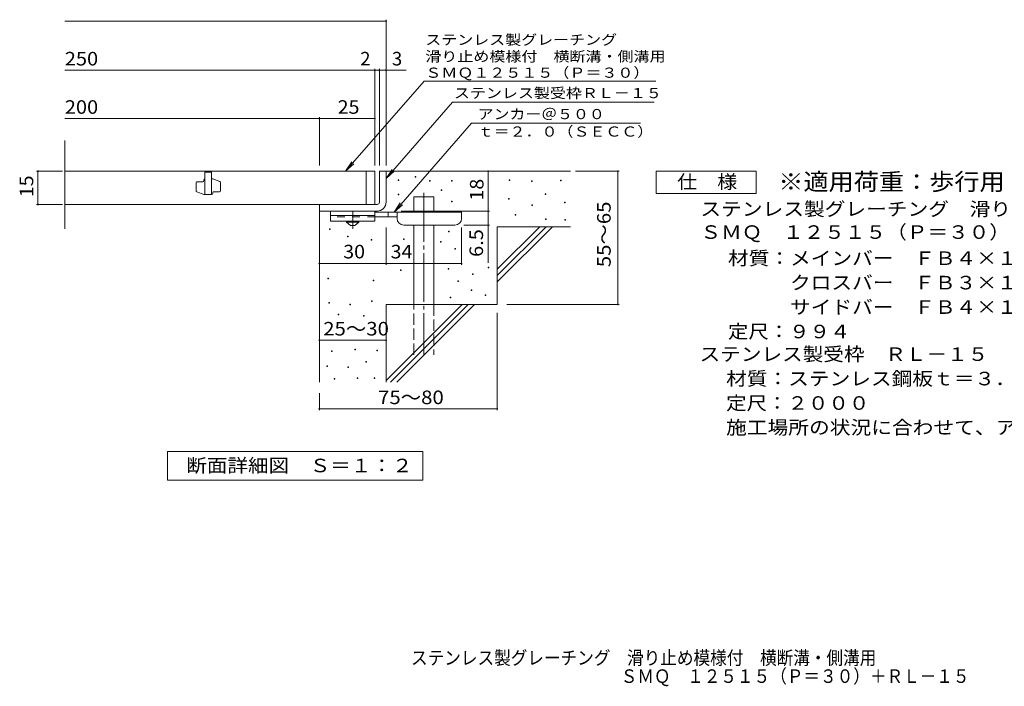
# Model space of a CAD drawing. Units: millimetres. Extents: x -1732 to 1600, y -1376 to 1082.
# Drawn here: x -1732 to 484, y -1376 to 124 of the extents above; entities that cross this region are included whole.
import ezdxf

# ---------------------------------------------------------------- set-up
doc = ezdxf.new("R2010")
doc.units = ezdxf.units.MM
doc.header["$LTSCALE"] = 10
for name, pattern in [('JWW_CENTER1', [6.773333, 4.233333, -0.846667, 0.846667, -0.846667]), ('JWW_CENTER2', [13.546667, 11.006667, -0.846667, 0.846667, -0.846667]), ('JWW_DASHED2', [3.386667, 1.693333, -1.693333]), ('JWW_DASHED3', [3.386667, 2.54, -0.846667])]:
    doc.linetypes.add(name, pattern=pattern)
for name, color, linetype in [('D-0', 7, 'Continuous'), ('D-1', 7, 'Continuous'), ('D-2', 7, 'Continuous'), ('D-4', 7, 'Continuous'), ('D-5', 7, 'Continuous'), ('D-6', 7, 'Continuous'), ('D-9', 7, 'Continuous'), ('F-5ﾚｲﾔ', 7, 'Continuous')]:
    doc.layers.add(name, color=color, linetype=linetype)
doc.styles.add('ＭＳ ゴシック', font='txt', dxfattribs={"height": 1})

msp = doc.modelspace()

# ---------------------------------------------------------------- linework, layer by layer
at = {"layer": 'D-0', "color": 7, "linetype": 'Continuous', "lineweight": 9}
for p, q in [((-880.2, -237.7), (-880.2, -236.2)), ((-880.2, -236.2), (-878.7, -236.2)), ((-878.7, -237.7), (-880.2, -237.7)), ((-878.7, -236.2), (-878.7, -237.7)), ((-841.8, -230.5), (-841.8, -229)), ((-841.8, -229), (-840.3, -229)), ((-840.3, -230.5), (-841.8, -230.5)), ((-840.3, -229), (-840.3, -230.5)), ((-809.7, -239.1), (-809.7, -237.6)), ((-809.7, -237.6), (-808.2, -237.6)), ((-808.2, -239.1), (-809.7, -239.1)), ((-808.2, -237.6), (-808.2, -239.1)), ((-759.8, -239.7), (-759.8, -238.2)), ((-759.8, -238.2), (-758.3, -238.2)), ((-758.3, -239.7), (-759.8, -239.7)), ((-758.3, -238.2), (-758.3, -239.7)), ((-630.5, -237.7), (-630.5, -236.2)), ((-630.5, -236.2), (-629, -236.2)), ((-629, -237.7), (-630.5, -237.7)), ((-629, -236.2), (-629, -237.7)), ((-579.7, -240.4), (-579.7, -238.9)), ((-579.7, -238.9), (-578.2, -238.9)), ((-578.2, -240.4), (-579.7, -240.4)), ((-578.2, -238.9), (-578.2, -240.4)), ((-514.8, -238.4), (-514.8, -236.9)), ((-514.8, -236.9), (-513.3, -236.9)), ((-513.3, -238.4), (-514.8, -238.4)), ((-513.3, -236.9), (-513.3, -238.4)), ((-783.4, -260.7), (-783.4, -259.2)), ((-783.4, -259.2), (-781.9, -259.2)), ((-781.9, -260.7), (-783.4, -260.7)), ((-781.9, -259.2), (-781.9, -260.7)), ((-880.1, -270.4), (-880.1, -268.9)), ((-880.1, -268.9), (-878.6, -268.9)), ((-878.6, -270.4), (-880.1, -270.4)), ((-878.6, -268.9), (-878.6, -270.4)), ((-759.8, -285.7), (-759.8, -284.2)), ((-759.8, -284.2), (-758.3, -284.2)), ((-758.3, -285.7), (-759.8, -285.7)), ((-758.3, -284.2), (-758.3, -285.7)), ((-631.8, -279.7), (-631.8, -278.2)), ((-631.8, -278.2), (-630.3, -278.2)), ((-630.3, -279.7), (-631.8, -279.7)), ((-630.3, -278.2), (-630.3, -279.7)), ((-549.5, -269.1), (-549.5, -267.6)), ((-549.5, -267.6), (-548, -267.6)), ((-548, -269.1), (-549.5, -269.1)), ((-548, -267.6), (-548, -269.1)), ((-506, -288.3), (-506, -286.8)), ((-506, -286.8), (-504.5, -286.8)), ((-504.5, -286.8), (-504.5, -288.3)), ((-579.1, -294.5), (-579.1, -293)), ((-579.1, -293), (-577.6, -293)), ((-577.6, -294.5), (-579.1, -294.5)), ((-577.6, -293), (-577.6, -294.5)), ((-504.5, -288.3), (-506, -288.3)), ((-616.9, -316), (-616.9, -314.5)), ((-616.9, -314.5), (-615.4, -314.5)), ((-615.4, -316), (-616.9, -316)), ((-615.4, -314.5), (-615.4, -316)), ((-548.3, -325.3), (-548.3, -323.8)), ((-548.3, -323.8), (-546.8, -323.8)), ((-546.8, -325.3), (-548.3, -325.3)), ((-546.8, -323.8), (-546.8, -325.3)), ((-505.3, -326.8), (-505.3, -325.3)), ((-505.3, -325.3), (-503.8, -325.3)), ((-503.8, -326.8), (-505.3, -326.8)), ((-503.8, -325.3), (-503.8, -326.8)), ((-1034.6, -348.3), (-1034.6, -346.8)), ((-1034.6, -346.8), (-1033.1, -346.8)), ((-1033.1, -348.3), (-1034.6, -348.3)), ((-1033.1, -346.8), (-1033.1, -348.3)), ((-766.8, -353.3), (-766.8, -351.8)), ((-766.8, -351.8), (-765.3, -351.8)), ((-765.3, -353.3), (-766.8, -353.3)), ((-765.3, -351.8), (-765.3, -353.3)), ((-994.2, -364.7), (-994.2, -363.2)), ((-994.2, -363.2), (-992.7, -363.2)), ((-992.7, -364.7), (-994.2, -364.7)), ((-992.7, -363.2), (-992.7, -364.7)), ((-940.9, -371.9), (-940.9, -370.4)), ((-940.9, -370.4), (-939.4, -370.4)), ((-939.4, -371.9), (-940.9, -371.9)), ((-939.4, -370.4), (-939.4, -371.9)), ((-868.3, -370.7), (-868.3, -369.2)), ((-868.3, -369.2), (-866.8, -369.2)), ((-866.8, -370.7), (-868.3, -370.7)), ((-866.8, -369.2), (-866.8, -370.7)), ((-784.8, -376.9), (-784.8, -375.4)), ((-784.8, -375.4), (-783.3, -375.4)), ((-783.3, -375.4), (-783.3, -376.9)), ((-783.3, -376.9), (-784.8, -376.9)), ((-752.1, -392.7), (-752.1, -391.1)), ((-752.1, -391.1), (-750.6, -391.1)), ((-750.6, -392.7), (-752.1, -392.7)), ((-750.6, -391.1), (-750.6, -392.7)), ((-874.6, -440.5), (-874.6, -439)), ((-874.6, -439), (-873.1, -439)), ((-873.1, -440.5), (-874.6, -440.5)), ((-873.1, -439), (-873.1, -440.5)), ((-767.6, -437.4), (-767.6, -435.9)), ((-767.6, -435.9), (-766.1, -435.9)), ((-766.1, -437.4), (-767.6, -437.4)), ((-766.1, -435.9), (-766.1, -437.4)), ((-677.2, -434.8), (-677.2, -433.3)), ((-677.2, -433.3), (-675.7, -433.3)), ((-675.7, -434.8), (-677.2, -434.8)), ((-675.7, -433.3), (-675.7, -434.8)), ((-1038.5, -459.5), (-1038.5, -458)), ((-1038.5, -458), (-1037, -458)), ((-1037, -459.5), (-1038.5, -459.5)), ((-1037, -458), (-1037, -459.5)), ((-936.2, -463.6), (-936.2, -462.1)), ((-936.2, -462.1), (-934.7, -462.1)), ((-934.7, -463.6), (-936.2, -463.6)), ((-934.7, -462.1), (-934.7, -463.6)), ((-745.6, -465.5), (-745.6, -464)), ((-745.6, -464), (-744.1, -464)), ((-744.1, -464), (-744.1, -465.5)), ((-712.5, -449.8), (-712.5, -448.3)), ((-712.5, -448.3), (-711, -448.3)), ((-711, -449.8), (-712.5, -449.8)), ((-711, -448.3), (-711, -449.8)), ((-744.1, -465.5), (-745.6, -465.5)), ((-715.9, -485.6), (-715.9, -484.1)), ((-715.9, -484.1), (-714.4, -484.1)), ((-714.4, -485.6), (-715.9, -485.6)), ((-714.4, -484.1), (-714.4, -485.6)), ((-939.8, -510.3), (-939.8, -508.8)), ((-939.8, -508.8), (-938.3, -508.8)), ((-938.3, -508.8), (-938.3, -510.3)), ((-762.6, -501.7), (-762.6, -500.2)), ((-762.6, -500.2), (-761.1, -500.2)), ((-761.1, -501.7), (-762.6, -501.7)), ((-761.1, -500.2), (-761.1, -501.7)), ((-684, -496.4), (-684, -494.9)), ((-684, -494.9), (-682.5, -494.9)), ((-682.5, -496.4), (-684, -496.4)), ((-682.5, -494.9), (-682.5, -496.4)), ((-1036.1, -513.9), (-1036.1, -512.4)), ((-1036.1, -512.4), (-1034.6, -512.4)), ((-1034.6, -513.9), (-1036.1, -513.9)), ((-1034.6, -512.4), (-1034.6, -513.9)), ((-988.6, -517.8), (-988.6, -516.3)), ((-988.6, -516.3), (-987.1, -516.3)), ((-987.1, -517.8), (-988.6, -517.8)), ((-987.1, -516.3), (-987.1, -517.8)), ((-938.3, -510.3), (-939.8, -510.3)), ((-1014.6, -540.5), (-1014.6, -539)), ((-1014.6, -539), (-1013.1, -539)), ((-1013.1, -540.5), (-1014.6, -540.5)), ((-1013.1, -539), (-1013.1, -540.5)), ((-957.6, -543), (-957.6, -541.5)), ((-957.6, -541.5), (-956.1, -541.5)), ((-956.1, -543), (-957.6, -543)), ((-956.1, -541.5), (-956.1, -543)), ((-977.8, -619.1), (-977.8, -617.6)), ((-977.8, -617.6), (-976.3, -617.6)), ((-976.3, -619.1), (-977.8, -619.1)), ((-976.3, -617.6), (-976.3, -619.1)), ((-928, -621), (-928, -619.5)), ((-928, -619.5), (-926.5, -619.5)), ((-926.5, -619.5), (-926.5, -621)), ((-1029.6, -622.9), (-1029.6, -621.4)), ((-1029.6, -621.4), (-1028.1, -621.4)), ((-1028.1, -622.9), (-1029.6, -622.9)), ((-1028.1, -621.4), (-1028.1, -622.9)), ((-926.5, -621), (-928, -621)), ((-1040.3, -656.4), (-1040.3, -654.9)), ((-1040.3, -654.9), (-1038.8, -654.9)), ((-1038.8, -656.4), (-1040.3, -656.4)), ((-1038.8, -654.9), (-1038.8, -656.4)), ((-993.1, -658.7), (-993.1, -657.2)), ((-993.1, -657.2), (-991.6, -657.2)), ((-991.6, -658.7), (-993.1, -658.7)), ((-991.6, -657.2), (-991.6, -658.7)), ((-952.7, -646.9), (-952.7, -645.4)), ((-952.7, -645.4), (-951.2, -645.4)), ((-951.2, -646.9), (-952.7, -646.9)), ((-951.2, -645.4), (-951.2, -646.9)), ((-1023.9, -684.9), (-1023.9, -683.4)), ((-1023.9, -683.4), (-1022.4, -683.4)), ((-1022.4, -684.9), (-1023.9, -684.9)), ((-1022.4, -683.4), (-1022.4, -684.9)), ((-972.1, -683.4), (-972.1, -681.9)), ((-972.1, -681.9), (-970.6, -681.9)), ((-970.6, -683.4), (-972.1, -683.4)), ((-970.6, -681.9), (-970.6, -683.4)), ((-934.1, -683.4), (-934.1, -681.9)), ((-934.1, -681.9), (-932.6, -681.9)), ((-932.6, -683.4), (-934.1, -683.4)), ((-932.6, -681.9), (-932.6, -683.4))]:
    msp.add_line(p, q, dxfattribs=at)
at = {"layer": 'D-1', "color": 2, "linetype": 'Continuous', "lineweight": 9}
for p, q in [((-922.3, -216.8), (-907.3, -216.8)), ((-922.3, -286.8), (-922.3, -216.8)), ((-907.3, -216.8), (-907.3, -286.8)), ((-1057.3, -291.8), (-927.3, -291.8)), ((-1057.3, -306.8), (-1057.3, -291.8)), ((-927.3, -306.8), (-1057.3, -306.8))]:
    msp.add_line(p, q, dxfattribs=at)
for radius, start, end in [(5, 270.0245, 0.0107), (20, 270, 0.0002), (5, 270, 0.0002)]:
    msp.add_arc((-927.3, -286.8), radius, start, end, dxfattribs=at)
at = {"layer": 'D-2', "color": 3, "linetype": 'Continuous', "lineweight": 9}
for p, q in [((-1630, -347), (-1630, -148.1)), ((-932.3, -216.8), (-1630, -216.8)), ((-1314.8, -219.3), (-1314.8, -269.3)), ((-1299.8, -219.3), (-1314.8, -219.3)), ((-1299.8, -219.3), (-1299.8, -269.3)), ((-952.3, -291.8), (-952.3, -216.8)), ((-932.3, -216.8), (-932.3, -291.8)), ((-1334.8, -261.2), (-1334.8, -243)), ((-1332.3, -240.5), (-1319.8, -240.5)), ((-1317.3, -238), (-1317.3, -236.8)), ((-1297.3, -234.3), (-1299.8, -234.3)), ((-1281.5, -239.9), (-1297.3, -234.3)), ((-1279.8, -242.3), (-1279.8, -260.5)), ((-1333.2, -263.6), (-1317.3, -269.3)), ((-1297.3, -266.8), (-1297.3, -265.5)), ((-1294.8, -263), (-1282.3, -263)), ((-1299.8, -269.3), (-1317.3, -269.3)), ((-1630, -291.8), (-932.3, -291.8))]:
    msp.add_line(p, q, dxfattribs=at)
for centre, start, end in [((-1332.3, -243), 90, 180), ((-1319.8, -238), 270, 0), ((-1314.8, -236.8), 90, 180), ((-1282.3, -242.3), 0, 70.3462), ((-1332.3, -261.2), 180, 250.3462), ((-1294.8, -265.5), 90, 180), ((-1282.3, -260.5), 270, 0), ((-1299.8, -266.8), 270, 0)]:
    msp.add_arc(centre, 2.5, start, end, dxfattribs=at)
at = {"layer": 'D-4', "color": 7, "linetype": 'Continuous', "lineweight": 9}
for p, q in [((-1630, 121.1), (-907.3, 121.1)), ((-907.3, -203.8), (-907.3, 124.1)), ((-1630, 10.4), (-861.7, 10.4)), ((-932.3, -203.8), (-932.3, 13.4)), ((-922.3, -203.8), (-922.3, 13.4)), ((-1630, -98.3), (-1057.3, -98.3)), ((-1057.3, -203.8), (-1057.3, -95.3)), ((-1057.3, -98.3), (-932.3, -98.3)), ((-1635.4, -216.8), (-1693.4, -216.8)), ((-1690.4, -291.8), (-1690.4, -216.8)), ((-677.4, -216.8), (-677.4, -306.8)), ((-481.3, -216.8), (-382.7, -216.8)), ((-385.7, -516.8), (-385.7, -216.8)), ((-1635.4, -291.8), (-1693.4, -291.8)), ((-873.3, -306.8), (-674.4, -306.8)), ((-677.4, -306.8), (-677.4, -423.5)), ((-907.3, -427.9), (-907.3, -343.3)), ((-737.3, -427.9), (-737.3, -343.3)), ((-674.4, -338.3), (-732.3, -338.3)), ((-1057.3, -424.9), (-907.3, -424.9)), ((-907.3, -424.9), (-737.3, -424.9)), ((-635.1, -516.8), (-382.7, -516.8)), ((-657.3, -535.9), (-657.3, -754.8)), ((-1057.3, -597.4), (-907.3, -597.4)), ((-1057.3, -716.8), (-1057.3, -754.8)), ((-1057.3, -751.8), (-657.3, -751.8))]:
    msp.add_line(p, q, dxfattribs=at)
at = {"layer": 'D-4', "color": 7, "linetype": 'Continuous', "lineweight": 9, "const_width": 2}
for points in [[(-906.3, 121.1, 0.414214), (-907.3, 122.1, 0.414214), (-908.3, 121.1, 0.414214), (-907.3, 120.1, 0.414214)], [(-931.3, 10.4, 0.414214), (-932.3, 11.4, 0.414214), (-933.3, 10.4, 0.414214), (-932.3, 9.4, 0.414214)], [(-921.3, 10.4, 0.414214), (-922.3, 11.4, 0.414214), (-923.3, 10.4, 0.414214), (-922.3, 9.4, 0.414214)], [(-906.3, 10.4, 0.414214), (-907.3, 11.4, 0.414214), (-908.3, 10.4, 0.414214), (-907.3, 9.4, 0.414214)], [(-1056.3, -98.3, 0.414214), (-1057.3, -97.3, 0.414214), (-1058.3, -98.3, 0.414214), (-1057.3, -99.3, 0.414214)], [(-931.3, -98.3, 0.414214), (-932.3, -97.3, 0.414214), (-933.3, -98.3, 0.414214), (-932.3, -99.3, 0.414214)], [(-1689.4, -216.8, 0.414214), (-1690.4, -215.8, 0.414214), (-1691.4, -216.8, 0.414214), (-1690.4, -217.8, 0.414214)], [(-676.4, -216.8, 0.414214), (-677.4, -215.8, 0.414214), (-678.4, -216.8, 0.414214), (-677.4, -217.8, 0.414214)], [(-384.7, -216.8, 0.414214), (-385.7, -215.8, 0.414214), (-386.7, -216.8, 0.414214), (-385.7, -217.8, 0.414214)], [(-1689.4, -291.8, 0.414214), (-1690.4, -290.8, 0.414214), (-1691.4, -291.8, 0.414214), (-1690.4, -292.8, 0.414214)], [(-676.4, -306.8, 0.414214), (-677.4, -305.8, 0.414214), (-678.4, -306.8, 0.414214), (-677.4, -307.8, 0.414214)], [(-676.4, -338.3, 0.414214), (-677.4, -337.3, 0.414214), (-678.4, -338.3, 0.414214), (-677.4, -339.3, 0.414214)], [(-1056.3, -424.9, 0.414214), (-1057.3, -423.9, 0.414214), (-1058.3, -424.9, 0.414214), (-1057.3, -425.9, 0.414214)], [(-906.3, -424.9, 0.414214), (-907.3, -423.9, 0.414214), (-908.3, -424.9, 0.414214), (-907.3, -425.9, 0.414214)], [(-736.3, -424.9, 0.414214), (-737.3, -423.9, 0.414214), (-738.3, -424.9, 0.414214), (-737.3, -425.9, 0.414214)], [(-384.7, -516.8, 0.414214), (-385.7, -515.8, 0.414214), (-386.7, -516.8, 0.414214), (-385.7, -517.8, 0.414214)], [(-1056.3, -597.4, 0.414214), (-1057.3, -596.4, 0.414214), (-1058.3, -597.4, 0.414214), (-1057.3, -598.4, 0.414214)], [(-906.3, -597.4, 0.414214), (-907.3, -596.4, 0.414214), (-908.3, -597.4, 0.414214), (-907.3, -598.4, 0.414214)], [(-1056.3, -751.8, 0.414214), (-1057.3, -750.8, 0.414214), (-1058.3, -751.8, 0.414214), (-1057.3, -752.8, 0.414214)], [(-656.3, -751.8, 0.414214), (-657.3, -750.8, 0.414214), (-658.3, -751.8, 0.414214), (-657.3, -752.8, 0.414214)]]:
    msp.add_lwpolyline(points, format="xyb", close=True, dxfattribs=at)
at = {"layer": 'D-5', "color": 7, "linetype": 'Continuous', "lineweight": 9}
for p, q in [((-821.3, -14.4), (-998.3, -216.8)), ((-821.3, -14.4), (-300.5, -14.4)), ((-757.5, -61.5), (-907.3, -233.6)), ((-757.5, -61.5), (-304.2, -61.5)), ((-714.7, -108.7), (-889.2, -309.3)), ((-714.7, -108.7), (-334.7, -108.7)), ((-998.3, -216.8), (-984.5, -195.9)), ((-998.3, -216.8), (-979.6, -200.2)), ((-907.3, -233.6), (-893.5, -212.8)), ((-907.3, -233.6), (-888.6, -217.1)), ((-299.7, -266.8), (-299.7, -216.8)), ((-299.7, -216.8), (-74.7, -216.8)), ((-74.7, -216.8), (-74.7, -266.8)), ((-74.7, -266.8), (-299.7, -266.8)), ((-889.2, -309.3), (-875.4, -288.4)), ((-889.2, -309.3), (-870.5, -292.7))]:
    msp.add_line(p, q, dxfattribs=at)
at = {"layer": 'D-5', "color": 2, "linetype": 'Continuous', "lineweight": 9}
for p, q in [((-1399.3, -912.7), (-1399.3, -847.7)), ((-1399.3, -847.7), (-824.3, -847.7)), ((-824.3, -847.7), (-824.3, -912.7)), ((-824.3, -912.7), (-1399.3, -912.7))]:
    msp.add_line(p, q, dxfattribs=at)
at = {"layer": 'D-6', "color": 6, "linetype": 'Continuous', "lineweight": 9}
for p, q in [((-907.3, -216.8), (-492.3, -216.8)), ((-845, -274.3), (-800, -274.3)), ((-845, -309.3), (-845, -274.3)), ((-800, -309.3), (-800, -274.3)), ((-1057.3, -306.8), (-1057.3, -691.8)), ((-845, -516.8), (-845, -338.3)), ((-800, -516.8), (-800, -338.3)), ((-657.3, -341.8), (-492.3, -341.8)), ((-657.3, -341.8), (-657.3, -516.8)), ((-657.3, -437.8), (-561.3, -341.8)), ((-657.3, -451.9), (-547.2, -341.8)), ((-657.3, -466), (-533, -341.8)), ((-907.3, -516.8), (-907.3, -691.8)), ((-907.3, -516.8), (-657.3, -516.8)), ((-907.3, -687.8), (-736.3, -516.8)), ((-897.2, -691.8), (-722.2, -516.8)), ((-883, -691.8), (-708, -516.8))]:
    msp.add_line(p, q, dxfattribs=at)
at = {"layer": 'D-6', "color": 6, "linetype": 'JWW_CENTER2', "lineweight": 9}
msp.add_line((-822.5, -265.8), (-822.5, -630.1), dxfattribs=at)
at = {"layer": 'D-6', "color": 6, "linetype": 'JWW_DASHED3', "lineweight": 9}
for p, q in [((-845, -630.1), (-845, -516.8)), ((-800, -516.8), (-800, -630.1))]:
    msp.add_line(p, q, dxfattribs=at)
at = {"layer": 'D-9', "color": 3, "linetype": 'Continuous', "lineweight": 9}
for p, q in [((-1032.3, -306.8), (-1032.3, -329.3)), ((-932.3, -306.8), (-1032.3, -306.8)), ((-932.3, -306.8), (-932.3, -329.3)), ((-932.3, -316.8), (-1032.3, -316.8)), ((-932.3, -329.3), (-1032.3, -329.3))]:
    msp.add_line(p, q, dxfattribs=at)
at = {"layer": 'D-9', "color": 4, "linetype": 'JWW_CENTER1', "lineweight": 9}
msp.add_line((-982.3, -347), (-982.3, -306.8), dxfattribs=at)
at = {"layer": 'D-9', "color": 4, "linetype": 'Continuous', "lineweight": 9}
for p, q in [((-737.3, -309.3), (-932.3, -309.3)), ((-902.3, -319.3), (-902.3, -309.3)), ((-882.3, -323.3), (-882.3, -309.3)), ((-737.3, -323.3), (-737.3, -309.3)), ((-882.3, -319.3), (-932.3, -319.3)), ((-867.3, -338.3), (-752.3, -338.3))]:
    msp.add_line(p, q, dxfattribs=at)
at = {"layer": 'D-9', "color": 3, "linetype": 'JWW_DASHED2', "lineweight": 9}
msp.add_line((-932.3, -319.3), (-1032.3, -319.3), dxfattribs=at)
at = {"layer": 'D-9', "color": 2, "linetype": 'Continuous', "lineweight": 9}
for p, q in [((-996.1, -331.8), (-996.1, -329.3)), ((-996.1, -331.8), (-987.3, -339.3)), ((-996.1, -331.8), (-968.6, -331.8)), ((-977.3, -339.3), (-968.6, -331.8)), ((-968.6, -331.8), (-968.6, -329.3)), ((-987.3, -339.3), (-977.3, -339.3))]:
    msp.add_line(p, q, dxfattribs=at)
at = {"layer": 'D-9', "color": 4, "linetype": 'Continuous', "lineweight": 9}
for centre, start, end in [((-867.3, -323.3), 180, 270), ((-752.3, -323.3), 270, 0)]:
    msp.add_arc(centre, 15, start, end, dxfattribs=at)

# ---------------------------------------------------------------- texts
at = {"layer": 'D-4', "color": 2, "linetype": 'Continuous', "lineweight": 9, "style": 'ＭＳ ゴシック'}
for s, width, p in [('250', 1.083333, (-1630, 21.1)), ('200', 1.083333, (-1630, -87.7)), ('25', 1.0625, (-1016.1, -87.7)), ('30', 1.0625, (-1003.6, -413.2)), ('34', 1.0625, (-897, -413.2)), ('25～30', 1.104167, (-1048.6, -586.7))]:
    msp.add_text(s, height=30.48, dxfattribs=dict(at, width=width)).set_placement(p)
msp.add_text('2', height=30.5, dxfattribs=at).set_placement((-965.3, 21.1))
msp.add_text('3', height=30.5, rotation=359.9999, dxfattribs=at).set_placement((-894, 21.1))
for s, rotation, width, p in [('15', 90, 1.0625, (-1701, -275.5)), ('18', 90, 1.0625, (-688, -283)), ('55～65', 90, 1.104167, (-401.8, -433)), ('6.5', 90, 1.083333, (-689, -409.9)), ('75～80', 0.0002, 1.104167, (-925.2, -741.2))]:
    msp.add_text(s, height=30.48, rotation=rotation, dxfattribs=dict(at, width=width)).set_placement(p)
at = {"layer": 'D-5', "color": 7, "linetype": 'Continuous', "lineweight": 9, "style": 'ＭＳ ゴシック'}
for s, rotation, width, p in [('ステンレス製グレーチング', 0.0002, 1.152778, (-818.9, 67.5)), ('滑り止め模様付\u3000横断溝・側溝用', 0.0001, 1.155556, (-818.9, 30)), ('ＳＭＱ１２５１５（Ｐ＝３０）', 0.0002, 1.154762, (-818.9, -6.6)), ('ステンレス製受枠ＲＬ－１５', 359.9999, 1.153846, (-754.4, -52.5))]:
    msp.add_text(s, height=22.86, rotation=rotation, dxfattribs=dict(at, width=width)).set_placement(p)
for s, width, p in [('アンカー＠５００', 1.145833, (-701, -99.8)), ('ｔ＝２．０（ＳＥＣＣ）', 1.151515, (-701, -139.1))]:
    msp.add_text(s, height=22.86, dxfattribs=dict(at, width=width)).set_placement(p)
at = {"layer": 'D-5', "color": 2, "linetype": 'Continuous', "lineweight": 9, "style": 'ＭＳ ゴシック'}
for s, width, p in [('仕\u3000様', 1.083333, (-252.2, -256.1)), ('ステンレス製グレーチング\u3000滑り止め模様付\u3000横断溝・側溝用', 1.120536, (-199.9, -317.2)), ('ＳＭＱ\u3000１２５１５（Ｐ＝３０）', 1.116667, (-199.9, -369.2)), ('材質：メインバー\u3000ＦＢ４×１５（ＳＵＳ３０４）', 1.119565, (-137.9, -428)), ('\u3000\u3000\u3000クロスバー\u3000ＦＢ３×１０（ＳＵＳ３０４）', 1.119565, (-137.9, -483)), ('\u3000\u3000\u3000サイドバー\u3000ＦＢ４×１５（ＳＵＳ３０４）', 1.119565, (-137.9, -538)), ('定尺：９９４', 1.104167, (-137.9, -593)), ('ステンレス製受枠\u3000ＲＬ－１５', 1.116071, (-201.8, -644)), ('材質：ステンレス鋼板ｔ＝３．０（ＳＵＳ３０４）', 1.119565, (-142.1, -699)), ('定尺：２０００', 1.107143, (-142.1, -754)), ('施工場所の状況に合わせて、アンカーをプライヤー等で折り曲げてご使用ください。', 1.121711, (-142.1, -809)), ('断面詳細図\u3000Ｓ＝１：２', 1.113636, (-1356.8, -894.6))]:
    msp.add_text(s, height=30.48, dxfattribs=dict(at, width=width)).set_placement(p)
at = {"layer": 'D-5', "color": 3, "linetype": 'Continuous', "lineweight": 9, "style": 'ＭＳ ゴシック', "width": 1.088889}
msp.add_text('※適用荷重：歩行用', height=38.1, dxfattribs=at).set_placement((-24.7, -259.7))
at = {"layer": 'F-5ﾚｲﾔ', "color": 2, "linetype": 'Continuous', "lineweight": 0, "style": 'ＭＳ ゴシック'}
for s, width, p in [('ステンレス製グレーチング\u3000滑り止め模様付\u3000横断溝・側溝用', 0.899107, (-851, -1327.5)), ('ＳＭＱ\u3000１２５１５（Ｐ＝３０）＋ＲＬ－１５', 0.89881, (-379.2, -1368.7))]:
    msp.add_text(s, height=30.48, dxfattribs=dict(at, width=width)).set_placement(p)

doc.saveas('drawing.dxf')
